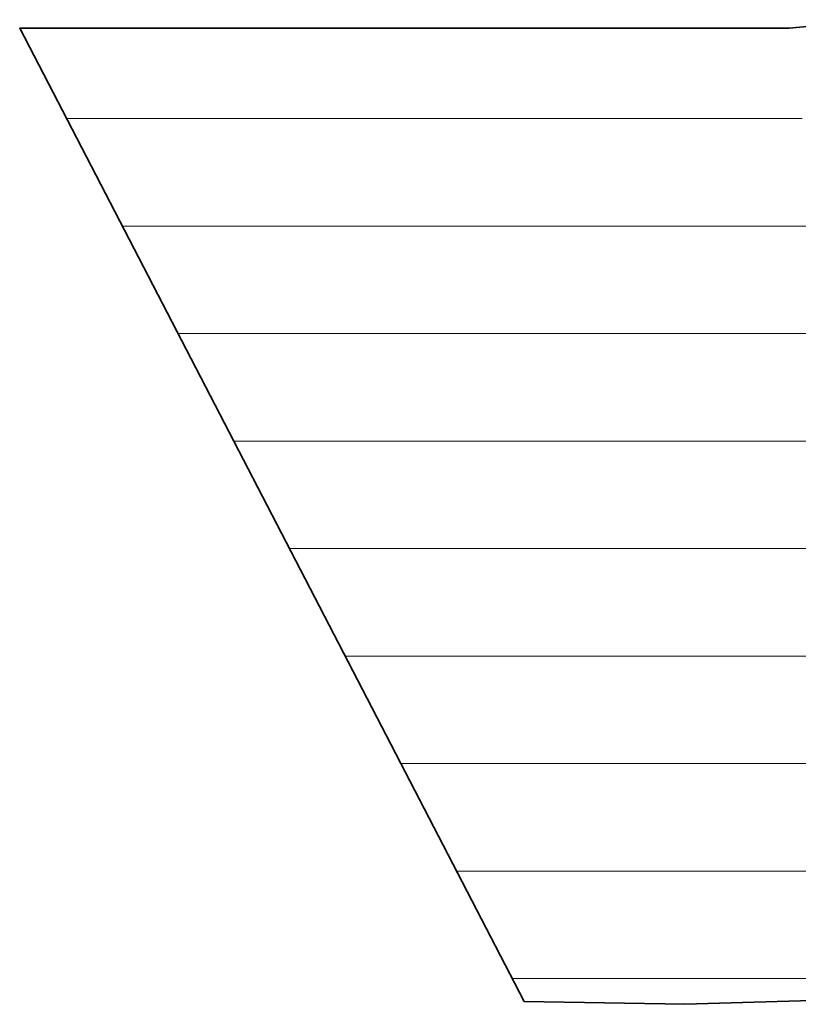
# Model space of a CAD drawing. Units: millimetres. Extents: x 59 to 11996, y 24 to 8424.
# Drawn here: x 8295 to 8346, y 362 to 426 of the extents above; entities that cross this region are included whole.
import ezdxf

# ---------------------------------------------------------------- set-up
doc = ezdxf.new("R2010")
doc.units = ezdxf.units.MM
doc.header["$MEASUREMENT"] = 0
doc.layers.add('(1) Shape lines', color=7, linetype='Continuous', lineweight=35)
doc.layers.add('(9) Sheet', color=7, linetype='Continuous', lineweight=35)

# ---------------------------------------------------------------- blocks, each defined once
blk = doc.blocks.new('HATCH_7_4f802907-9aaf-4bf4-8dd2-707d799129e1')
at = {"layer": '(1) Shape lines', "color": 0, "lineweight": 9}
blk.add_line((8300.235, 420), (8298.439, 420), dxfattribs=at)
blk = doc.blocks.new('HATCH_10_aa11e528-5e63-4782-88a6-56f8c5c48647')
at = {"layer": '(1) Shape lines', "color": 0, "lineweight": 9}
for p, q in [((8301.436, 420), (8300.235, 420)), ((8302.864, 413), (8302.068, 413))]:
    blk.add_line(p, q, dxfattribs=at)
blk = doc.blocks.new('HATCH_11_fcce9a21-e576-48cd-af4a-e0f6d433ab45')
at = {"layer": '(1) Shape lines', "color": 0, "lineweight": 9}
for p, q in [((8303.381, 420), (8301.436, 420)), ((8303.381, 413), (8302.864, 413))]:
    blk.add_line(p, q, dxfattribs=at)
blk = doc.blocks.new('HATCH_14_7dac7139-f5df-441c-b9c9-901c05491bf4')
at = {"layer": '(1) Shape lines', "color": 0, "lineweight": 9}
for p, q in [((8303.668, 420), (8303.381, 420)), ((8304.009, 413), (8303.381, 413))]:
    blk.add_line(p, q, dxfattribs=at)
blk = doc.blocks.new('HATCH_15_99615155-4b8e-4857-828c-413b3020b2e6')
at = {"layer": '(1) Shape lines', "color": 0, "lineweight": 9}
for p, q in [((8304.211, 420), (8303.668, 420)), ((8304.211, 413), (8304.009, 413))]:
    blk.add_line(p, q, dxfattribs=at)
blk = doc.blocks.new('HATCH_19_2b209f68-8658-4b3b-b883-d0e2b1a6d37a')
at = {"layer": '(1) Shape lines', "color": 0, "lineweight": 9}
for p, q in [((8304.367, 420), (8304.211, 420)), ((8304.554, 413), (8304.211, 413))]:
    blk.add_line(p, q, dxfattribs=at)
blk = doc.blocks.new('HATCH_20_b57c97ca-0ba8-4847-8372-b2ac6cc0c1bb')
at = {"layer": '(1) Shape lines', "color": 0, "lineweight": 9}
for p, q in [((8304.688, 420), (8304.367, 420)), ((8304.688, 413), (8304.554, 413))]:
    blk.add_line(p, q, dxfattribs=at)
blk = doc.blocks.new('HATCH_25_30167401-6228-4570-a33c-310f3b8667b6')
at = {"layer": '(1) Shape lines', "color": 0, "lineweight": 9}
for p, q in [((8305.288, 420), (8304.688, 420)), ((8306.002, 413), (8304.688, 413)), ((8306.715, 406), (8305.697, 406))]:
    blk.add_line(p, q, dxfattribs=at)
blk = doc.blocks.new('HATCH_26_04fce0d6-25d7-4fcc-ae22-d877b10bdbc1')
at = {"layer": '(1) Shape lines', "color": 0, "lineweight": 9}
for p, q in [((8306.965, 420), (8305.288, 420)), ((8306.965, 413), (8306.002, 413)), ((8306.965, 406), (8306.715, 406))]:
    blk.add_line(p, q, dxfattribs=at)
blk = doc.blocks.new('HATCH_31_19b06e62-ffe7-4435-88dc-8d7e490147bc')
at = {"layer": '(1) Shape lines', "color": 0, "lineweight": 9}
for p, q in [((8307.29, 420), (8306.965, 420)), ((8307.678, 413), (8306.965, 413)), ((8308.065, 406), (8306.965, 406))]:
    blk.add_line(p, q, dxfattribs=at)
blk = doc.blocks.new('HATCH_32_901d710d-4f51-48d7-a916-b17abde7a81c')
at = {"layer": '(1) Shape lines', "color": 0, "lineweight": 9}
for p, q in [((8308.348, 420), (8307.29, 420)), ((8308.348, 413), (8307.678, 413)), ((8308.348, 406), (8308.065, 406))]:
    blk.add_line(p, q, dxfattribs=at)
blk = doc.blocks.new('HATCH_37_e8f1d4c0-d62d-415d-b6e1-c0607675727a')
at = {"layer": '(1) Shape lines', "color": 0, "lineweight": 9}
for p, q in [((8308.934, 420), (8308.348, 420)), ((8309.631, 413), (8308.348, 413)), ((8310.328, 406), (8308.348, 406)), ((8311.025, 399), (8309.326, 399))]:
    blk.add_line(p, q, dxfattribs=at)
blk = doc.blocks.new('HATCH_38_1941b410-c711-4d0f-a8fc-86b670e0012a')
at = {"layer": '(1) Shape lines', "color": 0, "lineweight": 9}
for p, q in [((8311.428, 420), (8308.934, 420)), ((8311.428, 413), (8309.631, 413)), ((8311.428, 406), (8310.328, 406)), ((8311.428, 399), (8311.025, 399))]:
    blk.add_line(p, q, dxfattribs=at)
blk = doc.blocks.new('HATCH_43_9ad635d6-a91d-4ce1-97af-4d9c8931c438')
at = {"layer": '(1) Shape lines', "color": 0, "lineweight": 9}
for p, q in [((8311.648, 420), (8311.428, 420)), ((8311.91, 413), (8311.428, 413)), ((8312.172, 406), (8311.428, 406)), ((8312.433, 399), (8311.428, 399))]:
    blk.add_line(p, q, dxfattribs=at)
blk = doc.blocks.new('HATCH_44_ba959fec-1963-4f06-ac4e-94b1aa715663')
at = {"layer": '(1) Shape lines', "color": 0, "lineweight": 9}
for p, q in [((8312.675, 420), (8311.648, 420)), ((8312.675, 413), (8311.91, 413)), ((8312.675, 406), (8312.172, 406)), ((8312.675, 399), (8312.433, 399))]:
    blk.add_line(p, q, dxfattribs=at)
blk = doc.blocks.new('HATCH_49_349088c1-71c5-4803-8773-a0f0af9f8f7e')
at = {"layer": '(1) Shape lines', "color": 0, "lineweight": 9}
for p, q in [((8312.88, 420), (8312.675, 420)), ((8313.125, 413), (8312.675, 413)), ((8313.369, 406), (8312.675, 406)), ((8313.614, 399), (8312.675, 399)), ((8313.858, 392), (8312.955, 392))]:
    blk.add_line(p, q, dxfattribs=at)
blk = doc.blocks.new('HATCH_50_ffb917df-d5b6-45dd-93b5-beadc19b2ed3')
at = {"layer": '(1) Shape lines', "color": 0, "lineweight": 9}
for p, q in [((8313.923, 420), (8312.88, 420)), ((8313.923, 413), (8313.125, 413)), ((8313.923, 406), (8313.369, 406)), ((8313.923, 399), (8313.614, 399)), ((8313.923, 392), (8313.858, 392))]:
    blk.add_line(p, q, dxfattribs=at)
blk = doc.blocks.new('HATCH_55_b336feb6-e2d8-43cf-beaf-645baee97618')
at = {"layer": '(1) Shape lines', "color": 0, "lineweight": 9}
for p, q in [((8313.95, 420), (8313.923, 420)), ((8313.982, 413), (8313.923, 413)), ((8314.014, 406), (8313.923, 406)), ((8314.046, 399), (8313.923, 399)), ((8314.077, 392), (8313.923, 392))]:
    blk.add_line(p, q, dxfattribs=at)
blk = doc.blocks.new('HATCH_56_a27d68e5-fab0-4317-a9b4-80ce4eec5e9d')
at = {"layer": '(1) Shape lines', "color": 0, "lineweight": 9}
for p, q in [((8314.087, 420), (8313.95, 420)), ((8314.087, 413), (8313.982, 413)), ((8314.087, 406), (8314.014, 406)), ((8314.087, 399), (8314.046, 399)), ((8314.087, 392), (8314.077, 392))]:
    blk.add_line(p, q, dxfattribs=at)
blk = doc.blocks.new('HATCH_61_bbaa11b7-bced-4870-80cf-cd73a9d2cdbc')
at = {"layer": '(1) Shape lines', "color": 0, "lineweight": 9}
for p, q in [((8314.545, 420), (8314.087, 420)), ((8315.089, 413), (8314.087, 413)), ((8315.634, 406), (8314.087, 406)), ((8316.178, 399), (8314.087, 399)), ((8316.723, 392), (8314.087, 392)), ((8317.267, 385), (8316.584, 385))]:
    blk.add_line(p, q, dxfattribs=at)
blk = doc.blocks.new('HATCH_62_7bd54d90-fc89-4de6-b69c-a76ac79f6296')
at = {"layer": '(1) Shape lines', "color": 0, "lineweight": 9}
for p, q in [((8317.388, 420), (8314.545, 420)), ((8317.388, 413), (8315.089, 413)), ((8317.388, 406), (8315.634, 406)), ((8317.388, 399), (8316.178, 399)), ((8317.388, 392), (8316.723, 392)), ((8317.388, 385), (8317.267, 385))]:
    blk.add_line(p, q, dxfattribs=at)
blk = doc.blocks.new('HATCH_67_b58ec6ad-e467-4fda-a434-1e90dc502396')
at = {"layer": '(1) Shape lines', "color": 0, "lineweight": 9}
for p, q in [((8317.417, 420), (8317.388, 420)), ((8317.451, 413), (8317.388, 413)), ((8317.485, 406), (8317.388, 406)), ((8317.52, 399), (8317.388, 399)), ((8317.554, 392), (8317.388, 392)), ((8317.589, 385), (8317.388, 385))]:
    blk.add_line(p, q, dxfattribs=at)
blk = doc.blocks.new('HATCH_68_3ee089ca-c2d2-4e73-87ba-a7e842457d52')
at = {"layer": '(1) Shape lines', "color": 0, "lineweight": 9}
for p, q in [((8317.599, 420), (8317.417, 420)), ((8317.599, 413), (8317.451, 413)), ((8317.599, 406), (8317.485, 406)), ((8317.599, 399), (8317.52, 399)), ((8317.599, 392), (8317.554, 392)), ((8317.599, 385), (8317.589, 385))]:
    blk.add_line(p, q, dxfattribs=at)
blk = doc.blocks.new('HATCH_73_3f6d4331-47a6-4fab-a52f-04e2f8f2148d')
at = {"layer": '(1) Shape lines', "color": 0, "lineweight": 9}
for p, q in [((8317.68, 420), (8317.599, 420)), ((8317.776, 413), (8317.599, 413)), ((8317.873, 406), (8317.599, 406)), ((8317.97, 399), (8317.599, 399)), ((8318.066, 392), (8317.599, 392)), ((8318.163, 385), (8317.599, 385))]:
    blk.add_line(p, q, dxfattribs=at)
blk = doc.blocks.new('HATCH_74_63b49c71-f48c-434a-8374-8f90945a13ee')
at = {"layer": '(1) Shape lines', "color": 0, "lineweight": 9}
for p, q in [((8318.206, 420), (8317.68, 420)), ((8318.206, 413), (8317.776, 413)), ((8318.206, 406), (8317.873, 406)), ((8318.206, 399), (8317.97, 399)), ((8318.206, 392), (8318.066, 392)), ((8318.206, 385), (8318.163, 385))]:
    blk.add_line(p, q, dxfattribs=at)
blk = doc.blocks.new('HATCH_79_ed3c48f0-31ed-4beb-a573-9894725147ec')
at = {"layer": '(1) Shape lines', "color": 0, "lineweight": 9}
for p, q in [((8318.876, 420), (8318.206, 420)), ((8319.673, 413), (8318.206, 413)), ((8320.47, 406), (8318.206, 406)), ((8321.267, 399), (8318.206, 399)), ((8322.064, 392), (8318.206, 392)), ((8322.861, 385), (8318.206, 385)), ((8323.658, 378), (8320.213, 378)), ((8324.455, 371), (8323.842, 371))]:
    blk.add_line(p, q, dxfattribs=at)
blk = doc.blocks.new('HATCH_80_ca7a1de4-cfe3-456a-8c9b-67cf5265bcd9')
at = {"layer": '(1) Shape lines', "color": 0, "lineweight": 9}
for p, q in [((8324.628, 420), (8318.876, 420)), ((8324.628, 413), (8319.673, 413)), ((8324.628, 406), (8320.47, 406)), ((8324.628, 399), (8321.267, 399)), ((8324.628, 392), (8322.064, 392)), ((8324.628, 385), (8322.861, 385)), ((8324.628, 378), (8323.658, 378)), ((8324.628, 371), (8324.455, 371))]:
    blk.add_line(p, q, dxfattribs=at)
blk = doc.blocks.new('HATCH_85_1b2d6f36-2ff9-4ebc-b0ea-4b50daa66c98')
at = {"layer": '(1) Shape lines', "color": 0, "lineweight": 9}
for p, q in [((8324.803, 420), (8324.628, 420)), ((8325.01, 413), (8324.628, 413)), ((8325.217, 406), (8324.628, 406)), ((8325.425, 399), (8324.628, 399)), ((8325.632, 392), (8324.628, 392)), ((8325.84, 385), (8324.628, 385)), ((8326.047, 378), (8324.628, 378)), ((8326.255, 371), (8324.628, 371))]:
    blk.add_line(p, q, dxfattribs=at)
blk = doc.blocks.new('HATCH_86_ec22c403-1fb6-4a79-8326-519f73521761')
at = {"layer": '(1) Shape lines', "color": 0, "lineweight": 9}
for p, q in [((8326.401, 420), (8324.803, 420)), ((8326.401, 413), (8325.01, 413)), ((8326.401, 406), (8325.217, 406)), ((8326.401, 399), (8325.425, 399)), ((8326.401, 392), (8325.632, 392)), ((8326.401, 385), (8325.84, 385)), ((8326.401, 378), (8326.047, 378)), ((8326.401, 371), (8326.255, 371))]:
    blk.add_line(p, q, dxfattribs=at)
blk = doc.blocks.new('HATCH_93_14a80704-76a9-408d-b8a8-6aee82b728f9')
at = {"layer": '(1) Shape lines', "color": 0, "lineweight": 9}
for p, q in [((8326.448, 420), (8326.401, 420)), ((8326.504, 413), (8326.401, 413)), ((8326.56, 406), (8326.401, 406)), ((8326.616, 399), (8326.401, 399)), ((8326.672, 392), (8326.401, 392)), ((8326.729, 385), (8326.401, 385)), ((8326.785, 378), (8326.401, 378)), ((8326.841, 371), (8326.401, 371))]:
    blk.add_line(p, q, dxfattribs=at)
blk = doc.blocks.new('HATCH_94_6809d9a6-a116-4387-a562-35665960114c')
at = {"layer": '(1) Shape lines', "color": 0, "lineweight": 9}
for p, q in [((8326.888, 420), (8326.448, 420)), ((8326.888, 413), (8326.504, 413)), ((8326.888, 406), (8326.56, 406)), ((8326.888, 399), (8326.616, 399)), ((8326.888, 392), (8326.672, 392)), ((8326.888, 385), (8326.729, 385)), ((8326.888, 378), (8326.785, 378)), ((8326.888, 371), (8326.841, 371))]:
    blk.add_line(p, q, dxfattribs=at)
blk = doc.blocks.new('HATCH_101_604572e4-0243-4b2a-8e70-7d89368c2efb')
at = {"layer": '(1) Shape lines', "color": 0, "lineweight": 9}
for p, q in [((8327.002, 420), (8326.888, 420)), ((8327.138, 413), (8326.888, 413)), ((8327.274, 406), (8326.888, 406)), ((8327.41, 399), (8326.888, 399)), ((8327.546, 392), (8326.888, 392)), ((8327.681, 385), (8326.888, 385)), ((8327.817, 378), (8326.888, 378)), ((8327.953, 371), (8326.888, 371)), ((8328.089, 364), (8327.471, 364))]:
    blk.add_line(p, q, dxfattribs=at)
blk = doc.blocks.new('HATCH_102_0d6a1817-5da1-481f-a258-b00af86d7183')
at = {"layer": '(1) Shape lines', "color": 0, "lineweight": 9}
for p, q in [((8328.113, 420), (8327.002, 420)), ((8328.113, 413), (8327.138, 413)), ((8328.113, 406), (8327.274, 406)), ((8328.113, 399), (8327.41, 399)), ((8328.113, 392), (8327.546, 392)), ((8328.113, 385), (8327.681, 385)), ((8328.113, 378), (8327.817, 378)), ((8328.113, 371), (8327.953, 371)), ((8328.113, 364), (8328.089, 364))]:
    blk.add_line(p, q, dxfattribs=at)
blk = doc.blocks.new('HATCH_109_b3468d0b-69df-4afe-bfb2-45c8da6fcfd9')
at = {"layer": '(1) Shape lines', "color": 0, "lineweight": 9}
for p, q in [((8328.125, 420), (8328.113, 420)), ((8328.139, 413), (8328.113, 413)), ((8328.152, 406), (8328.113, 406)), ((8328.166, 399), (8328.113, 399)), ((8328.18, 392), (8328.113, 392)), ((8328.194, 385), (8328.113, 385)), ((8328.208, 378), (8328.113, 378)), ((8328.222, 371), (8328.113, 371)), ((8328.235, 364), (8328.113, 364))]:
    blk.add_line(p, q, dxfattribs=at)
blk = doc.blocks.new('HATCH_110_40b21ec2-a3fe-43b5-a430-9cb59f933b7f')
at = {"layer": '(1) Shape lines', "color": 0, "lineweight": 9}
for p, q in [((8328.238, 420), (8328.125, 420)), ((8328.238, 413), (8328.139, 413)), ((8328.238, 406), (8328.152, 406)), ((8328.238, 399), (8328.166, 399)), ((8328.238, 392), (8328.18, 392)), ((8328.238, 385), (8328.194, 385)), ((8328.238, 378), (8328.208, 378)), ((8328.238, 371), (8328.222, 371)), ((8328.238, 364), (8328.235, 364))]:
    blk.add_line(p, q, dxfattribs=at)
blk = doc.blocks.new('HATCH_117_282695a1-acbd-467a-9629-45b0b5d95277')
at = {"layer": '(1) Shape lines', "color": 0, "lineweight": 9}
for p, q in [((8328.536, 420), (8328.238, 420)), ((8328.889, 413), (8328.238, 413)), ((8329.243, 406), (8328.238, 406)), ((8329.596, 399), (8328.238, 399)), ((8329.95, 392), (8328.238, 392)), ((8330.303, 385), (8328.238, 385)), ((8330.657, 378), (8328.238, 378)), ((8331.01, 371), (8328.238, 371)), ((8331.364, 364), (8328.238, 364))]:
    blk.add_line(p, q, dxfattribs=at)
blk = doc.blocks.new('HATCH_118_1c0e1e11-b91f-44ac-a98e-d7532873f6ca')
at = {"layer": '(1) Shape lines', "color": 0, "lineweight": 9}
for p, q in [((8331.442, 420), (8328.536, 420)), ((8331.442, 413), (8328.889, 413)), ((8331.442, 406), (8329.243, 406)), ((8331.442, 399), (8329.596, 399)), ((8331.442, 392), (8329.95, 392)), ((8331.442, 385), (8330.303, 385)), ((8331.442, 378), (8330.657, 378)), ((8331.442, 371), (8331.01, 371)), ((8331.442, 364), (8331.364, 364))]:
    blk.add_line(p, q, dxfattribs=at)
blk = doc.blocks.new('HATCH_125_fdf10cb8-aff4-4c94-9ba7-482da477b817')
at = {"layer": '(1) Shape lines', "color": 0, "lineweight": 9}
for p, q in [((8331.58, 420), (8331.442, 420)), ((8331.745, 413), (8331.442, 413)), ((8331.91, 406), (8331.442, 406)), ((8332.075, 399), (8331.442, 399)), ((8332.24, 392), (8331.442, 392)), ((8332.405, 385), (8331.442, 385)), ((8332.569, 378), (8331.442, 378)), ((8332.734, 371), (8331.442, 371)), ((8332.899, 364), (8331.442, 364))]:
    blk.add_line(p, q, dxfattribs=at)
blk = doc.blocks.new('HATCH_126_809f405d-2940-4703-a263-2b9a79122856')
at = {"layer": '(1) Shape lines', "color": 0, "lineweight": 9}
for p, q in [((8332.936, 420), (8331.58, 420)), ((8332.936, 413), (8331.745, 413)), ((8332.936, 406), (8331.91, 406)), ((8332.936, 399), (8332.075, 399)), ((8332.936, 392), (8332.24, 392)), ((8332.936, 385), (8332.405, 385)), ((8332.936, 378), (8332.569, 378)), ((8332.936, 371), (8332.734, 371)), ((8332.936, 364), (8332.899, 364))]:
    blk.add_line(p, q, dxfattribs=at)
blk = doc.blocks.new('HATCH_133_11c7c327-4b7d-4ae2-a496-bf821d2ab73e')
at = {"layer": '(1) Shape lines', "color": 0, "lineweight": 9}
for p, q in [((8333.469, 420), (8332.936, 420)), ((8334.103, 413), (8332.936, 413)), ((8334.736, 406), (8332.936, 406)), ((8335.37, 399), (8332.936, 399)), ((8336.004, 392), (8332.936, 392)), ((8336.637, 385), (8332.936, 385)), ((8337.271, 378), (8332.936, 378)), ((8337.905, 371), (8332.936, 371)), ((8338.538, 364), (8332.936, 364))]:
    blk.add_line(p, q, dxfattribs=at)
blk = doc.blocks.new('HATCH_134_e8d8cd54-cc54-40f6-82eb-e4f5224b15ec')
at = {"layer": '(1) Shape lines', "color": 0, "lineweight": 9}
for p, q in [((8338.69, 420), (8333.469, 420)), ((8338.69, 413), (8334.103, 413)), ((8338.69, 406), (8334.736, 406)), ((8338.69, 399), (8335.37, 399)), ((8338.69, 392), (8336.004, 392)), ((8338.69, 385), (8336.637, 385)), ((8338.69, 378), (8337.271, 378)), ((8338.69, 371), (8337.905, 371)), ((8338.69, 364), (8338.538, 364))]:
    blk.add_line(p, q, dxfattribs=at)
blk = doc.blocks.new('HATCH_140_87c0c5af-6a55-4927-8c81-59dca34cbbaa')
at = {"layer": '(1) Shape lines', "color": 0, "lineweight": 9}
for p, q in [((8338.964, 420), (8338.69, 420)), ((8339.291, 413), (8338.69, 413)), ((8339.617, 406), (8338.69, 406)), ((8339.944, 399), (8338.69, 399)), ((8340.271, 392), (8338.69, 392)), ((8340.597, 385), (8338.69, 385)), ((8340.924, 378), (8338.69, 378)), ((8341.25, 371), (8338.69, 371)), ((8341.577, 364), (8338.69, 364))]:
    blk.add_line(p, q, dxfattribs=at)
blk = doc.blocks.new('HATCH_141_16dbb2e6-04cc-42e5-a3a7-158c5cffdd35')
at = {"layer": '(1) Shape lines', "color": 0, "lineweight": 9}
for p, q in [((8341.647, 420), (8338.964, 420)), ((8341.647, 413), (8339.291, 413)), ((8341.647, 406), (8339.617, 406)), ((8341.647, 399), (8339.944, 399)), ((8341.647, 392), (8340.271, 392)), ((8341.647, 385), (8340.597, 385)), ((8341.647, 378), (8340.924, 378)), ((8341.647, 371), (8341.25, 371)), ((8341.647, 364), (8341.577, 364))]:
    blk.add_line(p, q, dxfattribs=at)
blk = doc.blocks.new('HATCH_146_b570817d-e66f-4065-b583-f3ef429c211d')
at = {"layer": '(1) Shape lines', "color": 0, "lineweight": 9}
for p, q in [((8341.798, 420), (8341.647, 420)), ((8341.979, 413), (8341.647, 413)), ((8342.159, 406), (8341.647, 406)), ((8342.339, 399), (8341.647, 399)), ((8342.519, 392), (8341.647, 392)), ((8342.699, 385), (8341.647, 385)), ((8342.88, 378), (8341.647, 378)), ((8343.06, 371), (8341.647, 371)), ((8343.24, 364), (8341.647, 364))]:
    blk.add_line(p, q, dxfattribs=at)
blk = doc.blocks.new('HATCH_147_c350bc11-4cb0-4eb3-b94a-850bf45d126d')
at = {"layer": '(1) Shape lines', "color": 0, "lineweight": 9}
for p, q in [((8343.276, 420), (8341.798, 420)), ((8343.276, 413), (8341.979, 413)), ((8343.276, 406), (8342.159, 406)), ((8343.276, 399), (8342.339, 399)), ((8343.276, 392), (8342.519, 392)), ((8343.276, 385), (8342.699, 385)), ((8343.276, 378), (8342.88, 378)), ((8343.276, 371), (8343.06, 371)), ((8343.276, 364), (8343.24, 364))]:
    blk.add_line(p, q, dxfattribs=at)
blk = doc.blocks.new('HATCH_151_4613a6de-4661-410e-bb9a-fdae4bd4008c')
at = {"layer": '(1) Shape lines', "color": 0, "lineweight": 9}
for p, q in [((8343.299, 420), (8343.276, 420)), ((8343.327, 413), (8343.276, 413)), ((8343.354, 406), (8343.276, 406)), ((8343.381, 399), (8343.276, 399)), ((8343.408, 392), (8343.276, 392)), ((8343.436, 385), (8343.276, 385)), ((8343.463, 378), (8343.276, 378)), ((8343.49, 371), (8343.276, 371)), ((8343.518, 364), (8343.276, 364))]:
    blk.add_line(p, q, dxfattribs=at)
blk = doc.blocks.new('HATCH_152_281e586d-f491-43ee-8244-d0bb6fac60bf')
at = {"layer": '(1) Shape lines', "color": 0, "lineweight": 9}
for p, q in [((8343.523, 420), (8343.299, 420)), ((8343.523, 413), (8343.327, 413)), ((8343.523, 406), (8343.354, 406)), ((8343.523, 399), (8343.381, 399)), ((8343.523, 392), (8343.408, 392)), ((8343.523, 385), (8343.436, 385)), ((8343.523, 378), (8343.463, 378)), ((8343.523, 371), (8343.49, 371)), ((8343.523, 364), (8343.518, 364))]:
    blk.add_line(p, q, dxfattribs=at)
blk = doc.blocks.new('HATCH_155_c751fc4f-a60a-4b0c-8cdf-2b57a463f039')
at = {"layer": '(1) Shape lines', "color": 0, "lineweight": 9}
for p, q in [((8343.707, 420), (8343.523, 420)), ((8343.926, 413), (8343.523, 413)), ((8344.146, 406), (8343.523, 406)), ((8344.365, 399), (8343.523, 399)), ((8344.584, 392), (8343.523, 392)), ((8344.803, 385), (8343.523, 385)), ((8345.022, 378), (8343.523, 378)), ((8345.241, 371), (8343.523, 371)), ((8345.461, 364), (8343.523, 364))]:
    blk.add_line(p, q, dxfattribs=at)
blk = doc.blocks.new('HATCH_156_aa995655-6e24-4bf4-8a05-df99dc9676de')
at = {"layer": '(1) Shape lines', "color": 0, "lineweight": 9}
for p, q in [((8345.5, 420), (8343.707, 420)), ((8345.5, 413), (8343.926, 413)), ((8345.5, 406), (8344.146, 406)), ((8345.5, 399), (8344.365, 399)), ((8345.5, 392), (8344.584, 392)), ((8345.5, 385), (8344.803, 385)), ((8345.5, 378), (8345.022, 378)), ((8345.5, 371), (8345.241, 371)), ((8345.5, 364), (8345.461, 364))]:
    blk.add_line(p, q, dxfattribs=at)
blk = doc.blocks.new('HATCH_159_8a5c16f5-cdc0-4138-93c4-12b8791447ce')
at = {"layer": '(1) Shape lines', "color": 0, "lineweight": 9}
for p, q in [((8346.345, 420), (8345.5, 420)), ((8347.349, 413), (8345.5, 413)), ((8348.353, 406), (8345.5, 406)), ((8349.358, 399), (8345.5, 399)), ((8350.362, 392), (8345.5, 392)), ((8351.366, 385), (8345.5, 385)), ((8352.37, 378), (8345.5, 378)), ((8353.375, 371), (8345.5, 371)), ((8354.379, 364), (8345.5, 364))]:
    blk.add_line(p, q, dxfattribs=at)
blk = doc.blocks.new('GROUP_0_6f3fefb7-2516-4d2a-994f-7ad1091de8a7')
at = {"layer": '(9) Sheet', "color": 7, "linetype": 'Continuous', "lineweight": 35, "ltscale": 20}
blk.add_lwpolyline([(8351.289, 426.438), (8345.5, 425.886), (8295.388, 425.886), (8328.238, 362.519), (8338.69, 362.326), (8349.984, 362.661)], dxfattribs=at)
at = {"layer": '(1) Shape lines', "color": 154, "linetype": 'ByBlock'}
for name in ['HATCH_7_4f802907-9aaf-4bf4-8dd2-707d799129e1', 'HATCH_10_aa11e528-5e63-4782-88a6-56f8c5c48647', 'HATCH_11_fcce9a21-e576-48cd-af4a-e0f6d433ab45', 'HATCH_14_7dac7139-f5df-441c-b9c9-901c05491bf4', 'HATCH_15_99615155-4b8e-4857-828c-413b3020b2e6', 'HATCH_19_2b209f68-8658-4b3b-b883-d0e2b1a6d37a', 'HATCH_20_b57c97ca-0ba8-4847-8372-b2ac6cc0c1bb', 'HATCH_25_30167401-6228-4570-a33c-310f3b8667b6', 'HATCH_26_04fce0d6-25d7-4fcc-ae22-d877b10bdbc1', 'HATCH_31_19b06e62-ffe7-4435-88dc-8d7e490147bc', 'HATCH_32_901d710d-4f51-48d7-a916-b17abde7a81c', 'HATCH_37_e8f1d4c0-d62d-415d-b6e1-c0607675727a', 'HATCH_38_1941b410-c711-4d0f-a8fc-86b670e0012a', 'HATCH_43_9ad635d6-a91d-4ce1-97af-4d9c8931c438', 'HATCH_44_ba959fec-1963-4f06-ac4e-94b1aa715663', 'HATCH_49_349088c1-71c5-4803-8773-a0f0af9f8f7e', 'HATCH_50_ffb917df-d5b6-45dd-93b5-beadc19b2ed3', 'HATCH_55_b336feb6-e2d8-43cf-beaf-645baee97618', 'HATCH_56_a27d68e5-fab0-4317-a9b4-80ce4eec5e9d', 'HATCH_61_bbaa11b7-bced-4870-80cf-cd73a9d2cdbc', 'HATCH_62_7bd54d90-fc89-4de6-b69c-a76ac79f6296', 'HATCH_67_b58ec6ad-e467-4fda-a434-1e90dc502396', 'HATCH_68_3ee089ca-c2d2-4e73-87ba-a7e842457d52', 'HATCH_73_3f6d4331-47a6-4fab-a52f-04e2f8f2148d', 'HATCH_74_63b49c71-f48c-434a-8374-8f90945a13ee', 'HATCH_79_ed3c48f0-31ed-4beb-a573-9894725147ec', 'HATCH_80_ca7a1de4-cfe3-456a-8c9b-67cf5265bcd9', 'HATCH_85_1b2d6f36-2ff9-4ebc-b0ea-4b50daa66c98', 'HATCH_86_ec22c403-1fb6-4a79-8326-519f73521761', 'HATCH_93_14a80704-76a9-408d-b8a8-6aee82b728f9', 'HATCH_94_6809d9a6-a116-4387-a562-35665960114c', 'HATCH_101_604572e4-0243-4b2a-8e70-7d89368c2efb', 'HATCH_102_0d6a1817-5da1-481f-a258-b00af86d7183', 'HATCH_109_b3468d0b-69df-4afe-bfb2-45c8da6fcfd9', 'HATCH_110_40b21ec2-a3fe-43b5-a430-9cb59f933b7f', 'HATCH_117_282695a1-acbd-467a-9629-45b0b5d95277', 'HATCH_118_1c0e1e11-b91f-44ac-a98e-d7532873f6ca', 'HATCH_125_fdf10cb8-aff4-4c94-9ba7-482da477b817', 'HATCH_126_809f405d-2940-4703-a263-2b9a79122856', 'HATCH_133_11c7c327-4b7d-4ae2-a496-bf821d2ab73e', 'HATCH_134_e8d8cd54-cc54-40f6-82eb-e4f5224b15ec', 'HATCH_140_87c0c5af-6a55-4927-8c81-59dca34cbbaa', 'HATCH_141_16dbb2e6-04cc-42e5-a3a7-158c5cffdd35', 'HATCH_146_b570817d-e66f-4065-b583-f3ef429c211d', 'HATCH_147_c350bc11-4cb0-4eb3-b94a-850bf45d126d', 'HATCH_151_4613a6de-4661-410e-bb9a-fdae4bd4008c', 'HATCH_152_281e586d-f491-43ee-8244-d0bb6fac60bf', 'HATCH_155_c751fc4f-a60a-4b0c-8cdf-2b57a463f039', 'HATCH_156_aa995655-6e24-4bf4-8a05-df99dc9676de', 'HATCH_159_8a5c16f5-cdc0-4138-93c4-12b8791447ce']:
    blk.add_blockref(name, (0, 0), dxfattribs=at)

msp = doc.modelspace()

# ---------------------------------------------------------------- block references
at = {"color": 7, "linetype": 'ByBlock'}
msp.add_blockref('GROUP_0_6f3fefb7-2516-4d2a-994f-7ad1091de8a7', (0, 0), dxfattribs=at)

doc.saveas('drawing.dxf')
